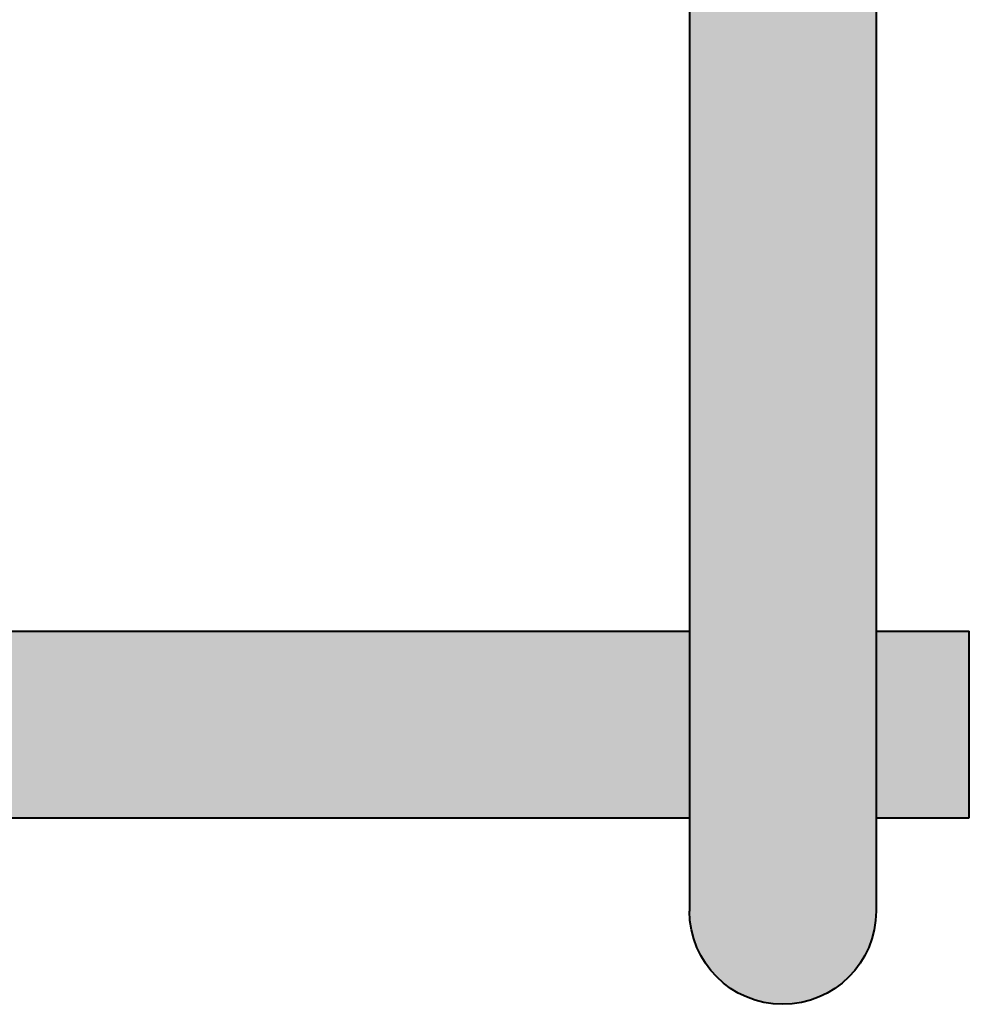
# Model space of a CAD drawing. Units: millimetres. Extents: x 455 to 94816, y 16 to 46480.
# Drawn here: x 39582 to 39608, y 729 to 755 of the extents above; entities that cross this region are included whole.
import ezdxf

# ---------------------------------------------------------------- set-up
doc = ezdxf.new("R2010")
doc.units = ezdxf.units.MM
doc.layers.add('1_Основа', color=7, linetype='Continuous', lineweight=40)
doc.layers.add('5_Заштрих', color=6, linetype='Continuous')

# ---------------------------------------------------------------- blocks, each defined once
blk = doc.blocks.new('*U11')
at = {"layer": '5_Заштрих', "true_color": 0xffffff}
h = blk.add_hatch(color=7, dxfattribs=at)
h.dxf.hatch_style = 1
h.paths.add_polyline_path([(2.5, 0, -1), (-2.5, 0), (-2.5, -30, 1), (2.5, -30)])
h.paths.add_polyline_path([(47.5, -22.5), (2.5, -22.5), (2.5, -27.5), (47.5, -27.5)])
h.paths.add_polyline_path([(64.401, -25.49), (64.57, -25.365), (64.923, -25.116), (65.093, -24.989), (65.25, -24.859), (65.386, -24.725), (65.495, -24.585), (65.541, -24.505), (65.609, -24.285), (65.614, -24.125), (65.59, -23.959), (65.54, -23.788), (65.466, -23.612), (65.372, -23.433), (65.261, -23.25), (65.004, -22.878), (64.72, -22.5), (52.5, -22.5), (52.5, -27.5), (64.72, -27.5), (64.415, -27.15), (64.275, -26.977), (64.15, -26.807), (64.046, -26.64), (63.968, -26.477), (63.92, -26.318), (63.904, -26.111), (64.008, -25.881), (64.113, -25.747), (64.247, -25.617)])
h.paths.add_polyline_path([(52.5, 0, -1), (47.5, 0), (47.5, -30, 1), (52.5, -30)])
h.paths.add_polyline_path([(-2.5, -22.5), (-5, -22.5), (-5, -27.5), (-2.5, -27.5)])
h.paths.add_polyline_path([(65.614, 5.875), (65.59, 6.041), (65.54, 6.212), (65.466, 6.388), (65.372, 6.567), (65.261, 6.75), (65.004, 7.122), (64.72, 7.5), (-5, 7.5), (-5, 2.5), (64.72, 2.5), (64.415, 2.85), (64.275, 3.023), (64.15, 3.193), (64.046, 3.36), (63.968, 3.523), (63.92, 3.682), (63.904, 3.889), (64.008, 4.119), (64.113, 4.253), (64.247, 4.383), (64.401, 4.51), (64.57, 4.635), (64.923, 4.884), (65.093, 5.011), (65.25, 5.141), (65.386, 5.275), (65.495, 5.415), (65.541, 5.495), (65.609, 5.715)])
at = {"layer": '1_Основа'}
for p, q in [((-2.5, 0), (-2.5, -30)), ((2.5, 0), (2.5, -30)), ((-2.5, -22.5), (-5, -22.5)), ((-5, -27.5), (-5, -22.5)), ((47.5, -22.5), (2.5, -22.5)), ((-2.5, -27.5), (-5, -27.5)), ((47.5, -27.5), (2.5, -27.5))]:
    blk.add_line(p, q, dxfattribs=at)
blk.add_arc((0, -30), 2.5, 180, 0, dxfattribs=at)

msp = doc.modelspace()

# ---------------------------------------------------------------- block references
at = {"layer": '1_Основа', "xscale": -1}
msp.add_blockref('*U11', (39602.829, 761.286), dxfattribs=at)

doc.saveas('drawing.dxf')
